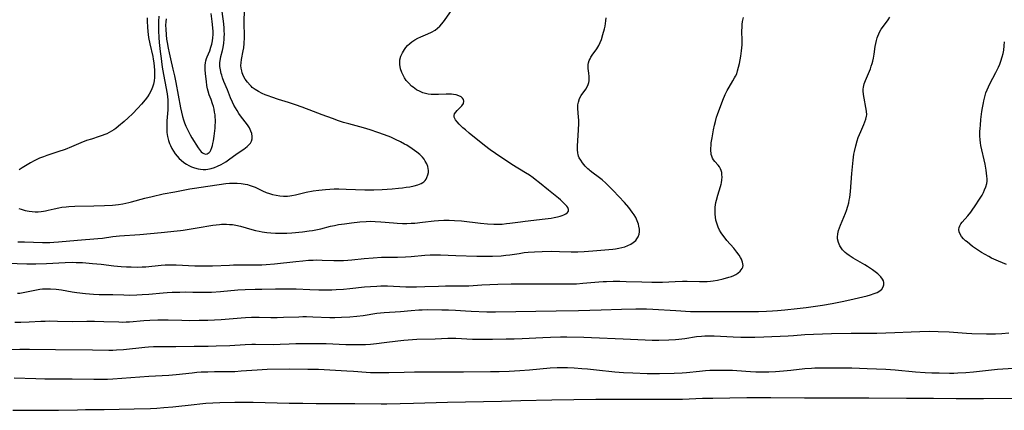
# Model space of a CAD drawing. Units: inches. Extents: x 2097209 to 2102440, y 212724 to 218144.
# Drawn here: x 2098315 to 2098533, y 212772 to 212858 of the extents above; entities that cross this region are included whole.
import ezdxf

# ---------------------------------------------------------------- set-up
doc = ezdxf.new("R2010")
doc.units = ezdxf.units.IN
doc.header["$MEASUREMENT"] = 0
doc.layers.add('c_30_T13S_R20E', color=187, linetype='Continuous')

msp = doc.modelspace()

# ---------------------------------------------------------------- linework, layer by layer
at = {"layer": 'c_30_T13S_R20E'}
for points, elevation in [([(2098314.41, 212809.37), (2098315.86, 212809.37), (2098319.87, 212809.22), (2098321.46, 212809.24), (2098322.35, 212809.28), (2098323.4, 212809.36), (2098327.64, 212809.76), (2098332.1, 212810.1), (2098333.13, 212810.21), (2098335.46, 212810.53), (2098336.93, 212810.69), (2098341.4, 212811.04), (2098346.08, 212811.48), (2098349.67, 212811.78), (2098350.36, 212811.86), (2098350.99, 212811.96), (2098354.04, 212812.51), (2098357.52, 212813.07), (2098358.27, 212813.17), (2098359.01, 212813.24), (2098359.43, 212813.27), (2098359.89, 212813.29), (2098360.56, 212813.28), (2098361.23, 212813.24), (2098361.89, 212813.18), (2098362.64, 212813.05), (2098363.65, 212812.82), (2098366.2, 212812.08), (2098366.94, 212811.89), (2098367.76, 212811.71), (2098368.48, 212811.58), (2098369.48, 212811.44), (2098370.39, 212811.36), (2098371.42, 212811.31), (2098372.48, 212811.29), (2098373.88, 212811.32), (2098375.03, 212811.39), (2098377.39, 212811.61), (2098378.88, 212811.78), (2098379.6, 212811.89), (2098380.3, 212812.02), (2098381.41, 212812.28), (2098383.56, 212812.83), (2098384.45, 212813.02), (2098385.34, 212813.18), (2098386.66, 212813.37), (2098388.17, 212813.57), (2098390.03, 212813.78), (2098391.45, 212813.89), (2098392.41, 212813.93), (2098393.42, 212813.91), (2098394.66, 212813.83), (2098397.49, 212813.57), (2098398.27, 212813.51), (2098399.48, 212813.46), (2098400.44, 212813.45), (2098401.4, 212813.48), (2098402.24, 212813.53), (2098403.94, 212813.7), (2098406.48, 212813.99), (2098407.43, 212814.08), (2098408.6, 212814.15), (2098409.8, 212814.16), (2098410.97, 212814.12), (2098412.5, 212814), (2098416.77, 212813.49), (2098418.3, 212813.33), (2098419.68, 212813.26), (2098420.6, 212813.27), (2098421.53, 212813.31), (2098422.46, 212813.4), (2098423.24, 212813.49), (2098425.6, 212813.83), (2098426.6, 212813.96), (2098431.03, 212814.44), (2098432.34, 212814.63), (2098433.01, 212814.75), (2098433.76, 212814.91), (2098434.35, 212815.06), (2098434.76, 212815.19), (2098435.14, 212815.34), (2098435.64, 212815.59), (2098436.01, 212815.88), (2098436.2, 212816.19), (2098436.22, 212816.55), (2098436.05, 212816.94), (2098435.82, 212817.26), (2098435.53, 212817.59), (2098435.03, 212818.1), (2098434.46, 212818.63), (2098433.98, 212819.03), (2098431.78, 212820.79), (2098429.8, 212822.43), (2098428.84, 212823.18), (2098428.36, 212823.53), (2098427.55, 212824.08), (2098426.7, 212824.63), (2098423.69, 212826.47), (2098420.06, 212828.88), (2098418.85, 212829.72), (2098417.59, 212830.68), (2098414.26, 212833.4), (2098413.39, 212834.13), (2098412.84, 212834.61), (2098412, 212835.42), (2098411.58, 212835.87), (2098411.23, 212836.31), (2098411.04, 212836.62), (2098410.93, 212836.9), (2098410.89, 212837.31), (2098411, 212837.69), (2098411.25, 212838.06), (2098411.56, 212838.4), (2098412.31, 212839.11), (2098412.63, 212839.46), (2098412.94, 212839.96), (2098413.04, 212840.46), (2098412.95, 212840.83), (2098412.74, 212841.13), (2098412.44, 212841.41), (2098411.94, 212841.68), (2098411.38, 212841.86), (2098410.75, 212841.98), (2098410.3, 212842.02), (2098409.71, 212842.03), (2098409.12, 212842.02), (2098407.41, 212841.93), (2098406.73, 212841.93), (2098405.82, 212841.96), (2098405.18, 212842.03), (2098404.56, 212842.15), (2098403.96, 212842.33), (2098403.38, 212842.57), (2098402.56, 212843.01), (2098401.81, 212843.54), (2098401.49, 212843.82), (2098400.88, 212844.42), (2098400.33, 212845.07), (2098399.96, 212845.62), (2098399.63, 212846.19), (2098399.33, 212846.84), (2098399.05, 212847.65), (2098398.88, 212848.59), (2098398.86, 212849.06), (2098398.92, 212849.6), (2098399.14, 212850.39), (2098399.47, 212851.17), (2098399.9, 212851.88), (2098400.24, 212852.35), (2098400.62, 212852.78), (2098401.08, 212853.21), (2098401.58, 212853.6), (2098402.19, 212853.99), (2098402.86, 212854.36), (2098403.56, 212854.68), (2098405.1, 212855.33), (2098405.9, 212855.7), (2098406.71, 212856.18), (2098407.23, 212856.59), (2098407.71, 212857.06), (2098408.17, 212857.57), (2098408.75, 212858.3), (2098411.16, 212861.65)], 878), ([(2098347.22, 212858.65), (2098347.14, 212858), (2098347.1, 212857.26), (2098347.11, 212856.39), (2098347.2, 212855.12), (2098347.32, 212854.14), (2098347.42, 212853.44), (2098347.65, 212852.16), (2098347.85, 212851.18), (2098348.15, 212849.83), (2098348.72, 212847.57), (2098349.07, 212846.09), (2098349.37, 212844.57), (2098350.4, 212839.02), (2098350.6, 212838.05), (2098350.83, 212837.1), (2098351.05, 212836.37), (2098351.3, 212835.67), (2098351.57, 212834.98), (2098351.99, 212834.06), (2098352.54, 212833), (2098352.93, 212832.34), (2098354.31, 212830.15), (2098354.75, 212829.54), (2098354.99, 212829.27), (2098355.24, 212829.06), (2098355.57, 212828.87), (2098355.9, 212828.79), (2098356.3, 212828.85), (2098356.73, 212829.13), (2098356.92, 212829.37), (2098357.08, 212829.65), (2098357.31, 212830.22), (2098357.44, 212830.65), (2098357.55, 212831.12), (2098357.67, 212831.69), (2098357.83, 212832.7), (2098357.99, 212833.92), (2098358.04, 212834.5), (2098358.08, 212835.08), (2098358.11, 212835.85), (2098358.1, 212836.38), (2098358.07, 212836.92), (2098358.02, 212837.47), (2098357.94, 212838.01), (2098357.82, 212838.67), (2098357.67, 212839.26), (2098357.5, 212839.85), (2098357.17, 212840.82), (2098356.76, 212841.89), (2098356.5, 212842.68), (2098356.35, 212843.23), (2098356.22, 212843.91), (2098356.12, 212844.78), (2098356.02, 212845.93), (2098355.87, 212847.34), (2098355.84, 212847.9), (2098355.85, 212848.43), (2098355.91, 212848.96), (2098356.01, 212849.42), (2098356.15, 212849.88), (2098356.31, 212850.29), (2098356.85, 212851.63), (2098357.13, 212852.42), (2098357.3, 212853.07), (2098357.45, 212853.83), (2098357.54, 212854.5), (2098357.58, 212855.18), (2098357.58, 212855.89), (2098357.54, 212856.71), (2098357.38, 212858.1), (2098357.14, 212859.85)], 872)]:
    msp.add_lwpolyline(points, dxfattribs=dict(at, elevation=elevation))
for points in [[(2098345.6, 212859.23, 874), (2098345.52, 212858.11, 874), (2098345.5, 212857.27, 874), (2098345.51, 212856.04, 874), (2098345.59, 212854.57, 874), (2098345.69, 212853.41, 874), (2098345.9, 212851.44, 874), (2098346.09, 212849.88, 874), (2098346.27, 212848.6, 874), (2098346.44, 212847.53, 874), (2098347.41, 212842.08, 874), (2098347.5, 212841.42, 874), (2098347.57, 212840.77, 874), (2098347.61, 212840.07, 874), (2098347.62, 212839.32, 874), (2098347.58, 212838.59, 874), (2098347.39, 212836.13, 874), (2098347.34, 212835.31, 874), (2098347.33, 212834.49, 874), (2098347.34, 212834.04, 874), (2098347.38, 212833.56, 874), (2098347.53, 212832.65, 874), (2098347.75, 212831.76, 874), (2098347.97, 212831.14, 874), (2098348.17, 212830.67, 874), (2098348.49, 212830.02, 874), (2098348.85, 212829.4, 874), (2098349.24, 212828.83, 874), (2098349.67, 212828.28, 874), (2098350.13, 212827.79, 874), (2098350.53, 212827.42, 874), (2098351.11, 212826.95, 874), (2098351.72, 212826.53, 874), (2098352.26, 212826.24, 874), (2098352.81, 212825.98, 874), (2098353.49, 212825.74, 874), (2098354.26, 212825.54, 874), (2098354.78, 212825.45, 874), (2098355.39, 212825.39, 874), (2098356, 212825.39, 874), (2098356.46, 212825.43, 874), (2098357.15, 212825.56, 874), (2098357.88, 212825.78, 874), (2098358.6, 212826.07, 874), (2098359.36, 212826.44, 874), (2098359.89, 212826.75, 874), (2098360.42, 212827.08, 874), (2098361.03, 212827.5, 874), (2098362.9, 212828.9, 874), (2098364.38, 212829.88, 874), (2098365.11, 212830.42, 874), (2098365.52, 212830.79, 874), (2098365.85, 212831.19, 874), (2098366.08, 212831.63, 874), (2098366.21, 212832.12, 874), (2098366.23, 212832.66, 874), (2098366.14, 212833.32, 874), (2098365.97, 212833.87, 874), (2098365.64, 212834.55, 874), (2098365.21, 212835.22, 874), (2098363.66, 212837.26, 874), (2098363.29, 212837.78, 874), (2098362.9, 212838.38, 874), (2098362.53, 212838.98, 874), (2098362.19, 212839.61, 874), (2098361.89, 212840.24, 874), (2098361.48, 212841.19, 874), (2098360.76, 212842.99, 874), (2098359.98, 212844.85, 874), (2098359.68, 212845.64, 874), (2098359.5, 212846.19, 874), (2098359.39, 212846.61, 874), (2098359.22, 212847.37, 874), (2098359.12, 212848.13, 874), (2098359.11, 212849.01, 874), (2098359.22, 212849.82, 874), (2098359.33, 212850.36, 874), (2098359.67, 212851.7, 874), (2098359.81, 212852.35, 874), (2098359.96, 212853.26, 874), (2098360.05, 212854.14, 874), (2098360.08, 212854.66, 874), (2098360.09, 212855.18, 874), (2098360.07, 212856.11, 874), (2098360.03, 212856.77, 874), (2098359.89, 212858.14, 874), (2098359.43, 212861.31, 874)], [(2098313.78, 212791.62, 884), (2098315.06, 212791.64, 884), (2098316.89, 212791.71, 884), (2098319.53, 212791.85, 884), (2098320.48, 212791.88, 884), (2098321.38, 212791.9, 884), (2098323.18, 212791.88, 884), (2098326.41, 212791.8, 884), (2098329.66, 212791.84, 884), (2098331.34, 212791.83, 884), (2098333.44, 212791.79, 884), (2098336.75, 212791.67, 884), (2098337.63, 212791.66, 884), (2098338.4, 212791.67, 884), (2098339.11, 212791.7, 884), (2098342.26, 212791.97, 884), (2098343.61, 212792.07, 884), (2098345.37, 212792.16, 884), (2098346.27, 212792.18, 884), (2098347.63, 212792.18, 884), (2098350.66, 212792.06, 884), (2098352.34, 212792.02, 884), (2098354.55, 212792.04, 884), (2098356.46, 212792.1, 884), (2098359.35, 212792.24, 884), (2098363.78, 212792.6, 884), (2098364.75, 212792.66, 884), (2098366.1, 212792.71, 884), (2098367.78, 212792.71, 884), (2098370.37, 212792.67, 884), (2098371.74, 212792.67, 884), (2098373.18, 212792.7, 884), (2098376.56, 212792.84, 884), (2098377.42, 212792.86, 884), (2098378.27, 212792.86, 884), (2098379.65, 212792.82, 884), (2098383.42, 212792.67, 884), (2098384.51, 212792.67, 884), (2098385.96, 212792.7, 884), (2098387.86, 212792.8, 884), (2098389.38, 212792.95, 884), (2098390.75, 212793.13, 884), (2098393.83, 212793.6, 884), (2098395.43, 212793.78, 884), (2098399.04, 212794.01, 884), (2098401.42, 212794.22, 884), (2098403.06, 212794.34, 884), (2098403.85, 212794.39, 884), (2098404.96, 212794.42, 884), (2098408.16, 212794.39, 884), (2098409.68, 212794.35, 884), (2098411.21, 212794.27, 884), (2098413.42, 212794.11, 884), (2098414.65, 212794.05, 884), (2098418.11, 212793.93, 884), (2098420.06, 212793.91, 884), (2098433.46, 212794.17, 884), (2098438.4, 212794.24, 884), (2098443.41, 212794.39, 884), (2098447.94, 212794.49, 884), (2098451.05, 212794.59, 884), (2098452.41, 212794.61, 884), (2098453.45, 212794.6, 884), (2098454.84, 212794.54, 884), (2098459.9, 212794.2, 884), (2098463.14, 212794.02, 884), (2098464.41, 212793.98, 884), (2098465.67, 212793.97, 884), (2098469.33, 212794, 884), (2098475.22, 212793.96, 884), (2098478.23, 212793.99, 884), (2098479.99, 212794.04, 884), (2098481.3, 212794.1, 884), (2098482.41, 212794.18, 884), (2098484.03, 212794.33, 884), (2098486.73, 212794.63, 884), (2098488.74, 212794.87, 884), (2098490.28, 212795.08, 884), (2098492.39, 212795.4, 884), (2098494.53, 212795.78, 884), (2098497.06, 212796.28, 884), (2098499.39, 212796.79, 884), (2098502.22, 212797.45, 884), (2098502.95, 212797.65, 884), (2098503.81, 212797.93, 884), (2098504.46, 212798.2, 884), (2098505.02, 212798.53, 884), (2098505.51, 212798.96, 884), (2098505.78, 212799.41, 884), (2098505.92, 212799.9, 884), (2098505.92, 212800.42, 884), (2098505.83, 212800.77, 884), (2098505.65, 212801.15, 884), (2098505.3, 212801.64, 884), (2098504.93, 212802.02, 884), (2098504.6, 212802.33, 884), (2098504.04, 212802.77, 884), (2098503.44, 212803.2, 884), (2098502.31, 212803.93, 884), (2098501.71, 212804.29, 884), (2098499.15, 212805.78, 884), (2098498.26, 212806.35, 884), (2098497.76, 212806.72, 884), (2098497.4, 212807.01, 884), (2098496.8, 212807.6, 884), (2098496.46, 212808.04, 884), (2098496.18, 212808.5, 884), (2098495.87, 212809.2, 884), (2098495.69, 212810.05, 884), (2098495.67, 212810.42, 884), (2098495.74, 212811.16, 884), (2098495.92, 212811.91, 884), (2098496.1, 212812.48, 884), (2098496.32, 212813.07, 884), (2098497.45, 212815.72, 884), (2098497.67, 212816.29, 884), (2098497.99, 212817.3, 884), (2098498.17, 212818, 884), (2098498.29, 212818.59, 884), (2098498.39, 212819.19, 884), (2098498.48, 212819.86, 884), (2098498.55, 212820.54, 884), (2098498.83, 212824.49, 884), (2098499.04, 212826.7, 884), (2098499.13, 212827.42, 884), (2098499.33, 212828.73, 884), (2098499.44, 212829.32, 884), (2098499.72, 212830.58, 884), (2098500.05, 212831.74, 884), (2098500.29, 212832.44, 884), (2098500.55, 212833.12, 884), (2098500.83, 212833.78, 884), (2098501.52, 212835.33, 884), (2098501.75, 212835.89, 884), (2098501.97, 212836.51, 884), (2098502.11, 212837.13, 884), (2098502.15, 212837.48, 884), (2098502.11, 212838.28, 884), (2098501.98, 212839.1, 884), (2098501.57, 212841.14, 884), (2098501.44, 212841.94, 884), (2098501.38, 212842.75, 884), (2098501.39, 212843.11, 884), (2098501.44, 212843.56, 884), (2098501.61, 212844.31, 884), (2098501.86, 212845.06, 884), (2098502.95, 212847.65, 884), (2098503.16, 212848.22, 884), (2098503.35, 212848.8, 884), (2098503.49, 212849.33, 884), (2098503.63, 212850, 884), (2098503.77, 212850.85, 884), (2098504.02, 212852.56, 884), (2098504.14, 212853.21, 884), (2098504.29, 212853.86, 884), (2098504.46, 212854.49, 884), (2098504.58, 212854.84, 884), (2098504.81, 212855.38, 884), (2098505.07, 212855.9, 884), (2098505.37, 212856.38, 884), (2098505.63, 212856.76, 884), (2098506.86, 212858.41, 884), (2098507.27, 212859.02, 884)], [(2098314.64, 212816.77, 876), (2098315.18, 212816.57, 876), (2098316.04, 212816.33, 876), (2098316.93, 212816.16, 876), (2098317.56, 212816.08, 876), (2098318.23, 212816.05, 876), (2098318.91, 212816.05, 876), (2098319.58, 212816.09, 876), (2098320.07, 212816.15, 876), (2098320.5, 212816.22, 876), (2098321.12, 212816.36, 876), (2098322.45, 212816.71, 876), (2098323.47, 212816.93, 876), (2098324.12, 212817.04, 876), (2098325.07, 212817.14, 876), (2098325.73, 212817.2, 876), (2098326.99, 212817.25, 876), (2098331.23, 212817.32, 876), (2098333.56, 212817.4, 876), (2098335.38, 212817.52, 876), (2098336.69, 212817.66, 876), (2098337.66, 212817.8, 876), (2098338.32, 212817.92, 876), (2098338.93, 212818.05, 876), (2098339.52, 212818.2, 876), (2098342.48, 212819.02, 876), (2098344.11, 212819.41, 876), (2098346.58, 212819.96, 876), (2098349.12, 212820.47, 876), (2098352.42, 212821.1, 876), (2098353.45, 212821.28, 876), (2098356.4, 212821.71, 876), (2098358.94, 212822.09, 876), (2098360.42, 212822.26, 876), (2098361.25, 212822.32, 876), (2098362.07, 212822.35, 876), (2098362.89, 212822.35, 876), (2098363.81, 212822.28, 876), (2098364.71, 212822.15, 876), (2098365.22, 212822.03, 876), (2098365.61, 212821.92, 876), (2098366.26, 212821.69, 876), (2098366.88, 212821.43, 876), (2098368.52, 212820.68, 876), (2098369.36, 212820.32, 876), (2098370.06, 212820.07, 876), (2098370.77, 212819.85, 876), (2098371.52, 212819.67, 876), (2098372.36, 212819.54, 876), (2098373.2, 212819.48, 876), (2098374.05, 212819.5, 876), (2098374.55, 212819.55, 876), (2098375.02, 212819.62, 876), (2098375.79, 212819.78, 876), (2098378.2, 212820.34, 876), (2098379.73, 212820.63, 876), (2098380.96, 212820.82, 876), (2098382.43, 212820.97, 876), (2098383.43, 212821.03, 876), (2098384.34, 212821.06, 876), (2098385.42, 212821.06, 876), (2098387, 212821.03, 876), (2098391.15, 212820.9, 876), (2098392.51, 212820.89, 876), (2098393.15, 212820.9, 876), (2098394.97, 212820.98, 876), (2098397.17, 212821.12, 876), (2098398.62, 212821.24, 876), (2098399.48, 212821.33, 876), (2098400.32, 212821.44, 876), (2098401.13, 212821.57, 876), (2098402.05, 212821.75, 876), (2098402.87, 212821.97, 876), (2098403.61, 212822.27, 876), (2098403.96, 212822.47, 876), (2098404.22, 212822.68, 876), (2098404.5, 212822.95, 876), (2098404.72, 212823.25, 876), (2098404.9, 212823.59, 876), (2098405.12, 212824.21, 876), (2098405.2, 212824.67, 876), (2098405.21, 212825.14, 876), (2098405.16, 212825.59, 876), (2098405.06, 212826.04, 876), (2098404.83, 212826.65, 876), (2098404.52, 212827.24, 876), (2098404.27, 212827.63, 876), (2098403.89, 212828.09, 876), (2098403.31, 212828.65, 876), (2098402.68, 212829.19, 876), (2098402.15, 212829.58, 876), (2098401.61, 212829.96, 876), (2098400.44, 212830.71, 876), (2098399.96, 212831, 876), (2098399.04, 212831.5, 876), (2098397.95, 212832.03, 876), (2098396.87, 212832.5, 876), (2098395.51, 212833.05, 876), (2098394.05, 212833.58, 876), (2098392.36, 212834.14, 876), (2098390.84, 212834.58, 876), (2098387.63, 212835.45, 876), (2098386.47, 212835.79, 876), (2098385.31, 212836.16, 876), (2098383.98, 212836.62, 876), (2098381.72, 212837.44, 876), (2098379.78, 212838.16, 876), (2098377.32, 212839.11, 876), (2098375.8, 212839.67, 876), (2098374.26, 212840.19, 876), (2098372.03, 212840.87, 876), (2098370.61, 212841.33, 876), (2098369.77, 212841.63, 876), (2098369.09, 212841.89, 876), (2098368.44, 212842.18, 876), (2098367.64, 212842.58, 876), (2098366.93, 212843.02, 876), (2098366.27, 212843.52, 876), (2098365.98, 212843.77, 876), (2098365.76, 212843.99, 876), (2098365.2, 212844.64, 876), (2098364.72, 212845.32, 876), (2098364.43, 212845.82, 876), (2098364.19, 212846.34, 876), (2098364.04, 212846.74, 876), (2098363.92, 212847.16, 876), (2098363.81, 212847.74, 876), (2098363.76, 212848.33, 876), (2098363.77, 212848.92, 876), (2098363.87, 212849.66, 876), (2098364.26, 212851.56, 876), (2098364.37, 212852.25, 876), (2098364.47, 212853.19, 876), (2098364.52, 212854.51, 876), (2098364.5, 212858.11, 876), (2098364.52, 212860.54, 876)], [(2098312.11, 212804.68, 880), (2098316.41, 212804.53, 880), (2098317.41, 212804.52, 880), (2098318.42, 212804.52, 880), (2098320.78, 212804.6, 880), (2098324.88, 212804.82, 880), (2098326.42, 212804.86, 880), (2098327.28, 212804.85, 880), (2098328.75, 212804.78, 880), (2098330.96, 212804.62, 880), (2098332.82, 212804.44, 880), (2098335.61, 212804.1, 880), (2098337.25, 212803.95, 880), (2098338.41, 212803.87, 880), (2098339.47, 212803.83, 880), (2098340.81, 212803.81, 880), (2098341.94, 212803.84, 880), (2098342.69, 212803.88, 880), (2098346.09, 212804.2, 880), (2098347.01, 212804.27, 880), (2098347.86, 212804.3, 880), (2098349.44, 212804.29, 880), (2098353.58, 212804.1, 880), (2098355.28, 212804.06, 880), (2098356.14, 212804.06, 880), (2098357.48, 212804.09, 880), (2098361.22, 212804.26, 880), (2098362.1, 212804.29, 880), (2098363.59, 212804.3, 880), (2098366.47, 212804.29, 880), (2098368.41, 212804.33, 880), (2098369.33, 212804.37, 880), (2098371.16, 212804.52, 880), (2098375.87, 212805.06, 880), (2098377.41, 212805.21, 880), (2098378.73, 212805.31, 880), (2098379.73, 212805.36, 880), (2098380.4, 212805.37, 880), (2098381.71, 212805.34, 880), (2098384.32, 212805.24, 880), (2098385.58, 212805.23, 880), (2098386.4, 212805.26, 880), (2098387.38, 212805.33, 880), (2098388.25, 212805.41, 880), (2098391.03, 212805.7, 880), (2098392.97, 212805.87, 880), (2098394.87, 212805.97, 880), (2098398.41, 212806.02, 880), (2098400.17, 212806.08, 880), (2098401.39, 212806.16, 880), (2098404.43, 212806.44, 880), (2098405.6, 212806.51, 880), (2098406.99, 212806.53, 880), (2098407.87, 212806.52, 880), (2098411.26, 212806.36, 880), (2098415.91, 212806.19, 880), (2098417.48, 212806.18, 880), (2098419.4, 212806.22, 880), (2098421.34, 212806.32, 880), (2098422.37, 212806.41, 880), (2098423.22, 212806.52, 880), (2098425.28, 212806.84, 880), (2098426.37, 212806.99, 880), (2098427.3, 212807.09, 880), (2098428.69, 212807.21, 880), (2098430.4, 212807.28, 880), (2098432.48, 212807.3, 880), (2098434.18, 212807.28, 880), (2098436.79, 212807.2, 880), (2098438.29, 212807.2, 880), (2098439.64, 212807.26, 880), (2098441.55, 212807.38, 880), (2098444.23, 212807.59, 880), (2098446, 212807.77, 880), (2098446.59, 212807.85, 880), (2098447.31, 212807.97, 880), (2098448, 212808.11, 880), (2098448.66, 212808.29, 880), (2098449.35, 212808.54, 880), (2098449.96, 212808.84, 880), (2098450.52, 212809.2, 880), (2098451.08, 212809.71, 880), (2098451.34, 212810.03, 880), (2098451.6, 212810.48, 880), (2098451.8, 212811.1, 880), (2098451.87, 212811.56, 880), (2098451.87, 212812.2, 880), (2098451.78, 212812.85, 880), (2098451.67, 212813.31, 880), (2098451.41, 212814.02, 880), (2098451.06, 212814.73, 880), (2098450.71, 212815.34, 880), (2098450.31, 212815.93, 880), (2098449.93, 212816.45, 880), (2098449.51, 212816.98, 880), (2098448.56, 212818.06, 880), (2098446.06, 212820.75, 880), (2098445.22, 212821.62, 880), (2098444.45, 212822.35, 880), (2098443.62, 212823.08, 880), (2098442.79, 212823.74, 880), (2098441.68, 212824.56, 880), (2098441, 212825.09, 880), (2098440.73, 212825.31, 880), (2098440.48, 212825.54, 880), (2098439.91, 212826.12, 880), (2098439.3, 212826.86, 880), (2098438.92, 212827.41, 880), (2098438.59, 212827.97, 880), (2098438.43, 212828.35, 880), (2098438.32, 212828.7, 880), (2098438.26, 212829.01, 880), (2098438.19, 212829.76, 880), (2098438.21, 212830.55, 880), (2098438.43, 212834.14, 880), (2098438.47, 212835.56, 880), (2098438.46, 212836.27, 880), (2098438.42, 212836.95, 880), (2098438.27, 212838.82, 880), (2098438.28, 212839.69, 880), (2098438.38, 212840.28, 880), (2098438.66, 212841.06, 880), (2098439.02, 212841.69, 880), (2098440.06, 212843.15, 880), (2098440.4, 212843.75, 880), (2098440.56, 212844.17, 880), (2098440.69, 212844.6, 880), (2098440.76, 212845, 880), (2098440.8, 212845.47, 880), (2098440.79, 212845.95, 880), (2098440.71, 212846.64, 880), (2098440.55, 212847.67, 880), (2098440.53, 212848.22, 880), (2098440.56, 212848.59, 880), (2098440.63, 212848.96, 880), (2098440.79, 212849.49, 880), (2098440.96, 212849.85, 880), (2098441.16, 212850.21, 880), (2098441.43, 212850.61, 880), (2098442.46, 212852.01, 880), (2098442.71, 212852.4, 880), (2098442.9, 212852.76, 880), (2098443.21, 212853.42, 880), (2098443.47, 212854.12, 880), (2098443.81, 212855.19, 880), (2098444.14, 212856.45, 880), (2098444.28, 212857.07, 880), (2098444.39, 212857.64, 880), (2098444.48, 212858.21, 880), (2098444.54, 212858.91, 880)], [(2098314.37, 212798.01, 882), (2098314.89, 212798.07, 882), (2098315.59, 212798.19, 882), (2098318.15, 212798.72, 882), (2098319.31, 212798.91, 882), (2098319.87, 212798.98, 882), (2098320.44, 212799.02, 882), (2098321.05, 212799.03, 882), (2098321.66, 212799.02, 882), (2098322.88, 212798.91, 882), (2098324.07, 212798.75, 882), (2098326.41, 212798.37, 882), (2098327.46, 212798.21, 882), (2098329.41, 212797.98, 882), (2098331.12, 212797.82, 882), (2098332.4, 212797.76, 882), (2098335.41, 212797.73, 882), (2098337.82, 212797.65, 882), (2098339.1, 212797.63, 882), (2098340.76, 212797.66, 882), (2098341.94, 212797.73, 882), (2098343.41, 212797.85, 882), (2098346.56, 212798.14, 882), (2098347.42, 212798.2, 882), (2098348.51, 212798.25, 882), (2098350.23, 212798.29, 882), (2098351.44, 212798.3, 882), (2098353.15, 212798.29, 882), (2098355.69, 212798.24, 882), (2098356.41, 212798.25, 882), (2098357.25, 212798.27, 882), (2098359.25, 212798.41, 882), (2098363.07, 212798.74, 882), (2098364.67, 212798.83, 882), (2098366.89, 212798.92, 882), (2098368.41, 212798.95, 882), (2098371.4, 212798.97, 882), (2098374.42, 212799.03, 882), (2098376, 212798.99, 882), (2098378.96, 212798.85, 882), (2098380.97, 212798.78, 882), (2098382.96, 212798.77, 882), (2098383.88, 212798.79, 882), (2098384.81, 212798.83, 882), (2098386.41, 212798.94, 882), (2098387.83, 212799.07, 882), (2098391.1, 212799.41, 882), (2098392.42, 212799.52, 882), (2098393.84, 212799.6, 882), (2098394.71, 212799.63, 882), (2098396.14, 212799.63, 882), (2098400.19, 212799.47, 882), (2098401.41, 212799.44, 882), (2098402.57, 212799.44, 882), (2098404.41, 212799.48, 882), (2098407.41, 212799.6, 882), (2098408.99, 212799.64, 882), (2098410.4, 212799.66, 882), (2098412.7, 212799.65, 882), (2098413.41, 212799.66, 882), (2098414.16, 212799.69, 882), (2098417.02, 212799.87, 882), (2098418.83, 212799.96, 882), (2098420.54, 212800.01, 882), (2098423.48, 212800.08, 882), (2098425.41, 212800.11, 882), (2098428.41, 212800.11, 882), (2098431.41, 212800.13, 882), (2098436.82, 212800.1, 882), (2098437.98, 212800.13, 882), (2098439.36, 212800.22, 882), (2098442.89, 212800.52, 882), (2098443.87, 212800.59, 882), (2098444.59, 212800.62, 882), (2098446.04, 212800.66, 882), (2098447.53, 212800.67, 882), (2098448.96, 212800.64, 882), (2098452.43, 212800.51, 882), (2098454.64, 212800.46, 882), (2098455.44, 212800.46, 882), (2098457.02, 212800.5, 882), (2098459.79, 212800.63, 882), (2098461.39, 212800.68, 882), (2098462.45, 212800.68, 882), (2098465.14, 212800.62, 882), (2098466, 212800.62, 882), (2098466.85, 212800.65, 882), (2098467.57, 212800.71, 882), (2098468.19, 212800.78, 882), (2098469.12, 212800.94, 882), (2098470.42, 212801.23, 882), (2098471.63, 212801.56, 882), (2098472.23, 212801.75, 882), (2098472.79, 212801.97, 882), (2098473.18, 212802.16, 882), (2098473.68, 212802.46, 882), (2098474.18, 212802.89, 882), (2098474.59, 212803.46, 882), (2098474.73, 212803.81, 882), (2098474.79, 212804.19, 882), (2098474.71, 212804.86, 882), (2098474.43, 212805.55, 882), (2098474.24, 212805.91, 882), (2098473.92, 212806.43, 882), (2098473.43, 212807.11, 882), (2098472.73, 212807.97, 882), (2098471.24, 212809.69, 882), (2098470.81, 212810.22, 882), (2098470.34, 212810.84, 882), (2098469.96, 212811.4, 882), (2098469.62, 212811.97, 882), (2098469.3, 212812.64, 882), (2098469.04, 212813.32, 882), (2098468.81, 212814.19, 882), (2098468.7, 212814.83, 882), (2098468.63, 212815.48, 882), (2098468.61, 212816.12, 882), (2098468.66, 212817.04, 882), (2098468.72, 212817.56, 882), (2098468.81, 212818.09, 882), (2098468.91, 212818.58, 882), (2098469.19, 212819.67, 882), (2098469.82, 212821.62, 882), (2098469.96, 212822.15, 882), (2098470.02, 212822.44, 882), (2098470.12, 212823.07, 882), (2098470.16, 212823.69, 882), (2098470.13, 212824.3, 882), (2098470.07, 212824.72, 882), (2098469.96, 212825.13, 882), (2098469.79, 212825.55, 882), (2098469.57, 212825.94, 882), (2098469.27, 212826.33, 882), (2098468.54, 212827.12, 882), (2098468.24, 212827.51, 882), (2098468.03, 212827.9, 882), (2098467.86, 212828.33, 882), (2098467.78, 212828.65, 882), (2098467.72, 212828.98, 882), (2098467.67, 212829.53, 882), (2098467.67, 212830.1, 882), (2098467.71, 212830.69, 882), (2098467.78, 212831.26, 882), (2098467.95, 212832.38, 882), (2098468.29, 212834.14, 882), (2098468.5, 212835.18, 882), (2098468.68, 212835.98, 882), (2098468.96, 212836.96, 882), (2098469.17, 212837.54, 882), (2098470.36, 212840.69, 882), (2098470.87, 212841.96, 882), (2098471.27, 212842.82, 882), (2098471.7, 212843.6, 882), (2098472.57, 212844.98, 882), (2098472.94, 212845.62, 882), (2098473.15, 212846.01, 882), (2098473.39, 212846.52, 882), (2098473.6, 212847.15, 882), (2098473.81, 212847.97, 882), (2098473.98, 212848.81, 882), (2098474.29, 212850.4, 882), (2098474.49, 212851.61, 882), (2098474.55, 212852.24, 882), (2098474.59, 212852.93, 882), (2098474.6, 212853.76, 882), (2098474.56, 212856.1, 882), (2098474.57, 212856.74, 882), (2098474.6, 212857.38, 882), (2098474.68, 212858.05, 882), (2098474.87, 212858.94, 882)], [(2098343.04, 212858.86, 876), (2098343.03, 212858.14, 876), (2098343.07, 212856.82, 876), (2098343.15, 212855.86, 876), (2098343.23, 212855.19, 876), (2098343.33, 212854.55, 876), (2098343.62, 212853.13, 876), (2098344.25, 212850.31, 876), (2098344.35, 212849.76, 876), (2098344.48, 212848.92, 876), (2098344.57, 212848.12, 876), (2098344.62, 212847.33, 876), (2098344.64, 212846.53, 876), (2098344.61, 212845.69, 876), (2098344.53, 212844.96, 876), (2098344.39, 212844.25, 876), (2098344.2, 212843.55, 876), (2098344.06, 212843.16, 876), (2098343.84, 212842.66, 876), (2098343.49, 212842.02, 876), (2098343.07, 212841.4, 876), (2098342.55, 212840.73, 876), (2098341.77, 212839.82, 876), (2098340.96, 212838.94, 876), (2098339.75, 212837.7, 876), (2098338.84, 212836.8, 876), (2098337.9, 212835.94, 876), (2098336.71, 212834.91, 876), (2098336.12, 212834.45, 876), (2098335.65, 212834.12, 876), (2098335.16, 212833.82, 876), (2098334.64, 212833.54, 876), (2098334.11, 212833.28, 876), (2098333.65, 212833.09, 876), (2098333.03, 212832.85, 876), (2098332.4, 212832.63, 876), (2098330.68, 212832.1, 876), (2098329.6, 212831.75, 876), (2098328.38, 212831.26, 876), (2098326.29, 212830.36, 876), (2098324.87, 212829.8, 876), (2098323.28, 212829.25, 876), (2098320.86, 212828.48, 876), (2098320.09, 212828.2, 876), (2098319.18, 212827.84, 876), (2098318.03, 212827.28, 876), (2098317.24, 212826.86, 876), (2098316.11, 212826.21, 876), (2098315.39, 212825.75, 876), (2098314.7, 212825.27, 876)], [(2098533.04, 212804.37, 886), (2098532.15, 212804.72, 886), (2098531.27, 212805.1, 886), (2098529.76, 212805.8, 886), (2098529.16, 212806.11, 886), (2098528.34, 212806.56, 886), (2098527.54, 212807.04, 886), (2098526.64, 212807.62, 886), (2098525.56, 212808.38, 886), (2098524.93, 212808.87, 886), (2098524.33, 212809.35, 886), (2098524.02, 212809.62, 886), (2098523.54, 212810.07, 886), (2098523.14, 212810.54, 886), (2098522.82, 212811.06, 886), (2098522.62, 212811.58, 886), (2098522.55, 212812.11, 886), (2098522.59, 212812.56, 886), (2098522.72, 212812.92, 886), (2098522.96, 212813.33, 886), (2098523.27, 212813.74, 886), (2098524.51, 212815.13, 886), (2098525.19, 212815.97, 886), (2098525.48, 212816.35, 886), (2098526.15, 212817.32, 886), (2098527.11, 212818.8, 886), (2098527.66, 212819.73, 886), (2098527.96, 212820.28, 886), (2098528.23, 212820.84, 886), (2098528.51, 212821.55, 886), (2098528.69, 212822.27, 886), (2098528.75, 212822.79, 886), (2098528.76, 212823.31, 886), (2098528.73, 212823.87, 886), (2098528.66, 212824.53, 886), (2098528.57, 212825.2, 886), (2098528.34, 212826.57, 886), (2098528.14, 212827.53, 886), (2098527.6, 212829.68, 886), (2098527.37, 212830.69, 886), (2098527.28, 212831.25, 886), (2098527.21, 212831.89, 886), (2098527.17, 212832.83, 886), (2098527.19, 212833.77, 886), (2098527.23, 212834.46, 886), (2098527.29, 212835.19, 886), (2098527.42, 212836.43, 886), (2098527.64, 212838.2, 886), (2098527.75, 212838.99, 886), (2098527.94, 212840.1, 886), (2098528.04, 212840.55, 886), (2098528.25, 212841.43, 886), (2098528.51, 212842.28, 886), (2098528.75, 212842.94, 886), (2098529.05, 212843.62, 886), (2098529.37, 212844.29, 886), (2098530.73, 212846.84, 886), (2098531.03, 212847.43, 886), (2098531.32, 212848.02, 886), (2098531.59, 212848.66, 886), (2098531.82, 212849.3, 886), (2098532.12, 212850.27, 886), (2098532.3, 212851, 886), (2098532.44, 212851.73, 886), (2098532.57, 212852.68, 886), (2098532.63, 212853.59, 886)], [(2098309.94, 212785.56, 886), (2098314.87, 212785.65, 886), (2098316.97, 212785.66, 886), (2098322.78, 212785.57, 886), (2098330.92, 212785.52, 886), (2098334.56, 212785.47, 886), (2098335.41, 212785.48, 886), (2098336.25, 212785.51, 886), (2098337.79, 212785.62, 886), (2098342.51, 212786.08, 886), (2098343.31, 212786.15, 886), (2098344.42, 212786.22, 886), (2098345.64, 212786.25, 886), (2098349.38, 212786.23, 886), (2098353.41, 212786.31, 886), (2098356.5, 212786.34, 886), (2098358.3, 212786.37, 886), (2098361.32, 212786.48, 886), (2098364.72, 212786.7, 886), (2098366.18, 212786.75, 886), (2098366.97, 212786.75, 886), (2098371.06, 212786.71, 886), (2098372.44, 212786.74, 886), (2098374.42, 212786.83, 886), (2098375.93, 212786.88, 886), (2098377.41, 212786.91, 886), (2098379.59, 212786.92, 886), (2098382.6, 212786.88, 886), (2098386.97, 212786.73, 886), (2098388.31, 212786.7, 886), (2098389.86, 212786.69, 886), (2098391.28, 212786.73, 886), (2098392.4, 212786.79, 886), (2098393.76, 212786.92, 886), (2098395.4, 212787.12, 886), (2098398.43, 212787.53, 886), (2098399.8, 212787.67, 886), (2098400.76, 212787.75, 886), (2098402.66, 212787.85, 886), (2098406.74, 212787.96, 886), (2098409.54, 212788.07, 886), (2098410.41, 212788.08, 886), (2098411.27, 212788.06, 886), (2098414.99, 212787.87, 886), (2098416.41, 212787.84, 886), (2098417.08, 212787.85, 886), (2098419.42, 212787.9, 886), (2098422.41, 212787.92, 886), (2098424.15, 212787.96, 886), (2098425.98, 212788.02, 886), (2098430.52, 212788.24, 886), (2098432.25, 212788.31, 886), (2098434.41, 212788.36, 886), (2098435.85, 212788.36, 886), (2098439.58, 212788.3, 886), (2098441.29, 212788.25, 886), (2098448.3, 212787.98, 886), (2098453.15, 212787.71, 886), (2098454.69, 212787.67, 886), (2098456.15, 212787.67, 886), (2098458.4, 212787.72, 886), (2098459.84, 212787.8, 886), (2098460.63, 212787.87, 886), (2098461.94, 212788.04, 886), (2098464.48, 212788.44, 886), (2098465.58, 212788.56, 886), (2098466.36, 212788.61, 886), (2098467.42, 212788.64, 886), (2098468.42, 212788.62, 886), (2098469.83, 212788.56, 886), (2098472.61, 212788.41, 886), (2098474.34, 212788.33, 886), (2098475.46, 212788.3, 886), (2098477.37, 212788.3, 886), (2098479.41, 212788.36, 886), (2098484.74, 212788.61, 886), (2098485.98, 212788.7, 886), (2098488.43, 212788.9, 886), (2098490.36, 212789, 886), (2098494.38, 212789.11, 886), (2098498.71, 212789.18, 886), (2098500.41, 212789.19, 886), (2098503.24, 212789.17, 886), (2098504.37, 212789.18, 886), (2098508.39, 212789.33, 886), (2098511.97, 212789.53, 886), (2098513.87, 212789.6, 886), (2098515.97, 212789.62, 886), (2098517.97, 212789.57, 886), (2098520.36, 212789.47, 886), (2098524.24, 212789.22, 886), (2098525.42, 212789.16, 886), (2098528.63, 212789.07, 886), (2098530.62, 212789.08, 886), (2098532.05, 212789.13, 886), (2098533.59, 212789.26, 886)], [(2098313.59, 212779.31, 888), (2098318.43, 212779.16, 888), (2098320.41, 212779.11, 888), (2098322.33, 212779.1, 888), (2098326.41, 212779.12, 888), (2098331.2, 212779.02, 888), (2098333.03, 212779.02, 888), (2098334.22, 212779.05, 888), (2098335.41, 212779.1, 888), (2098343.41, 212779.69, 888), (2098347.82, 212779.91, 888), (2098349.43, 212780.05, 888), (2098352.96, 212780.47, 888), (2098354.01, 212780.56, 888), (2098354.93, 212780.62, 888), (2098356.42, 212780.68, 888), (2098357.89, 212780.72, 888), (2098361.35, 212780.74, 888), (2098362.4, 212780.76, 888), (2098363.79, 212780.84, 888), (2098367.33, 212781.13, 888), (2098368.42, 212781.2, 888), (2098369.59, 212781.24, 888), (2098374.41, 212781.3, 888), (2098378.53, 212781.28, 888), (2098380.94, 212781.22, 888), (2098387.21, 212780.91, 888), (2098388.66, 212780.82, 888), (2098391.45, 212780.6, 888), (2098392.42, 212780.54, 888), (2098393.48, 212780.49, 888), (2098395.21, 212780.48, 888), (2098396.44, 212780.5, 888), (2098399.86, 212780.61, 888), (2098402.16, 212780.67, 888), (2098404.41, 212780.68, 888), (2098409.25, 212780.65, 888), (2098412.96, 212780.65, 888), (2098418.91, 212780.71, 888), (2098420.89, 212780.75, 888), (2098423.08, 212780.83, 888), (2098425.41, 212780.94, 888), (2098427.57, 212781.1, 888), (2098432.15, 212781.52, 888), (2098433.68, 212781.61, 888), (2098434.41, 212781.63, 888), (2098435.14, 212781.63, 888), (2098435.95, 212781.6, 888), (2098437.42, 212781.53, 888), (2098439.16, 212781.42, 888), (2098440.4, 212781.32, 888), (2098442.4, 212781.12, 888), (2098446.42, 212780.65, 888), (2098448.36, 212780.5, 888), (2098450.45, 212780.4, 888), (2098453.58, 212780.32, 888), (2098455.46, 212780.29, 888), (2098456.35, 212780.3, 888), (2098459.54, 212780.37, 888), (2098461.34, 212780.45, 888), (2098462.27, 212780.53, 888), (2098465.18, 212780.83, 888), (2098466.51, 212780.94, 888), (2098467.42, 212781, 888), (2098468.94, 212781.05, 888), (2098470.41, 212781.06, 888), (2098472.44, 212781.02, 888), (2098473.4, 212780.98, 888), (2098476.43, 212780.75, 888), (2098477.6, 212780.69, 888), (2098479.09, 212780.64, 888), (2098480.49, 212780.65, 888), (2098481.97, 212780.71, 888), (2098483.78, 212780.84, 888), (2098485.39, 212781.01, 888), (2098488.44, 212781.36, 888), (2098489.91, 212781.49, 888), (2098490.67, 212781.53, 888), (2098492.09, 212781.56, 888), (2098494.41, 212781.54, 888), (2098497.42, 212781.56, 888), (2098498.82, 212781.53, 888), (2098502.27, 212781.38, 888), (2098506.4, 212781.25, 888), (2098508.43, 212781.1, 888), (2098512.93, 212780.69, 888), (2098515.1, 212780.53, 888), (2098516.53, 212780.46, 888), (2098518.17, 212780.4, 888), (2098520.43, 212780.36, 888), (2098521.41, 212780.38, 888), (2098522.33, 212780.42, 888), (2098524.04, 212780.54, 888), (2098525.79, 212780.69, 888), (2098531.07, 212781.21, 888), (2098535.76, 212781.56, 888)], [(2098313.34, 212772.22, 890), (2098320.41, 212772.16, 890), (2098321.92, 212772.16, 890), (2098323.41, 212772.18, 890), (2098327.58, 212772.29, 890), (2098329.41, 212772.31, 890), (2098333.5, 212772.31, 890), (2098340.12, 212772.45, 890), (2098343.73, 212772.57, 890), (2098345.14, 212772.64, 890), (2098346.67, 212772.75, 890), (2098348.71, 212772.93, 890), (2098353.42, 212773.47, 890), (2098354.65, 212773.59, 890), (2098356.01, 212773.7, 890), (2098357.55, 212773.79, 890), (2098359.1, 212773.85, 890), (2098362.41, 212773.95, 890), (2098364.36, 212773.97, 890), (2098366.44, 212773.95, 890), (2098374.41, 212773.76, 890), (2098377.41, 212773.71, 890), (2098380.41, 212773.69, 890), (2098388.95, 212773.68, 890), (2098394.76, 212773.6, 890), (2098396.05, 212773.6, 890), (2098401.93, 212773.71, 890), (2098409.42, 212773.98, 890), (2098421.39, 212774.19, 890), (2098425.67, 212774.35, 890), (2098432.49, 212774.49, 890), (2098442.26, 212774.6, 890), (2098449.06, 212774.58, 890), (2098452.41, 212774.6, 890), (2098456.56, 212774.59, 890), (2098458.79, 212774.6, 890), (2098461.41, 212774.65, 890), (2098465.86, 212774.8, 890), (2098468.13, 212774.86, 890), (2098475.6, 212774.97, 890), (2098480.91, 212774.96, 890), (2098488.41, 212774.9, 890), (2098492.91, 212774.9, 890), (2098497.41, 212774.88, 890), (2098502.65, 212774.91, 890), (2098510.93, 212774.81, 890), (2098516.89, 212774.83, 890), (2098521.95, 212774.76, 890), (2098527.97, 212774.76, 890), (2098535.73, 212774.87, 890)]]:
    msp.add_polyline3d(points, dxfattribs=at)

doc.saveas('drawing.dxf')
